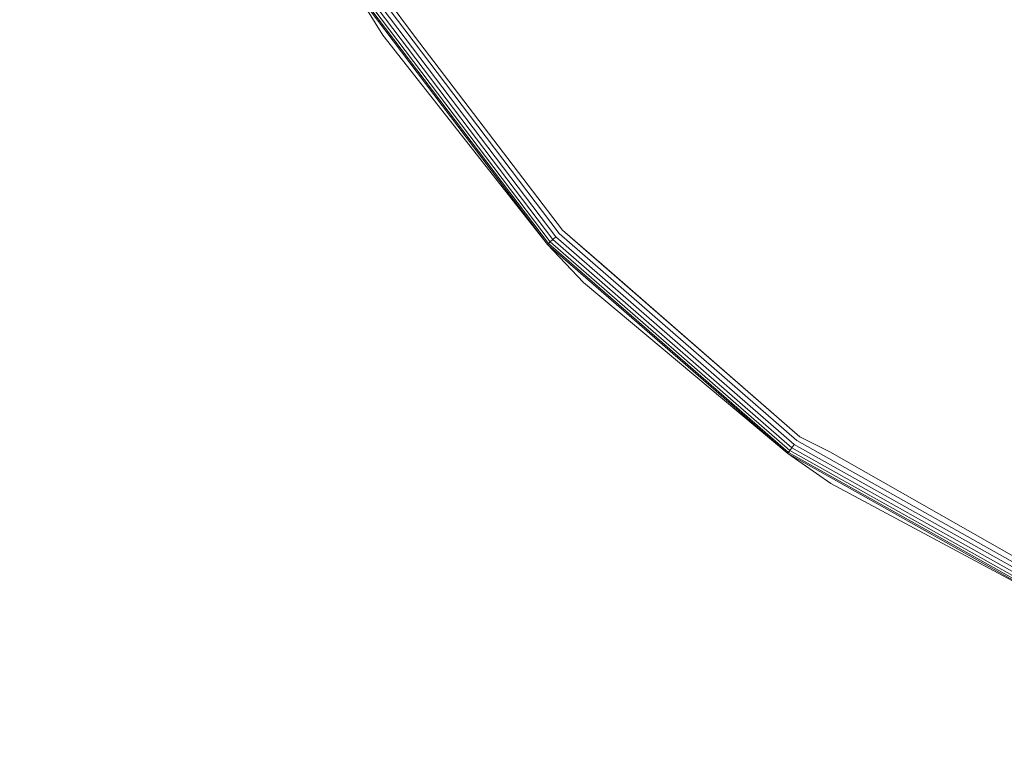
# Model space of a CAD drawing. Units: millimetres. Extents: x 3815 to 578302, y 1630 to 596964.
# Drawn here: x 4804 to 4880, y 5258 to 5316 of the extents above; entities that cross this region are included whole.
import ezdxf

# ---------------------------------------------------------------- set-up
doc = ezdxf.new("R2010")
doc.units = ezdxf.units.MM
doc.layers.get('0').update_dxf_attribs({"color": 1, "lineweight": 15})
doc.layers.get('Defpoints').update_dxf_attribs({"lineweight": 15})
doc.layers.add('Контур', color=7, linetype='Continuous', lineweight=15)
doc.layers.add('Подписи', color=7, linetype='Continuous', lineweight=15)
doc.styles.add('GOST-2.304_Type-B_italic', font='GOST Common Italic.ttf')
doc.dimstyles.new('Мой размер', dxfattribs={"dimtxt": 150, "dimasz": 150, "dimexe": 0, "dimexo": 0.625, "dimgap": 50, "dimtad": 1, "dimtxsty": 'GOST-2.304_Type-B_italic', "dimblk": 'OBLIQUE', "dimcen": 2.5, "dimclrt": 256, "dimadec": 0, "dimazin": 0, "dimtfac": 1, "dimtmove": 0, "dimatfit": 3, "dimfxl": 1, "dimlwd": -1, "dimlwe": -1, "dimarcsym": 0})

# ---------------------------------------------------------------- blocks, each defined once
blk = doc.blocks.new('_Oblique')
at = {"color": 0, "linetype": 'ByBlock', "lineweight": -2}
blk.add_line((-0.5, -0.5), (0.5, 0.5), dxfattribs=at)
blk = doc.blocks.new('*D8')
at = {"layer": 'Defpoints', "color": 0, "ltscale": 600, "transparency": 16777216}
for p in [(4896.763, 5405.496), (5042.656, 5405.496), (5042.657, 1705.496)]:
    blk.add_point(p, dxfattribs=at)
at = {"layer": 'Подписи', "color": 0, "ltscale": 600, "transparency": 16777216}
for p, q in [((5042.031, 5405.496), (4896.763, 5405.496)), ((4896.763, 1705.496), (4896.763, 5405.496)), ((5042.032, 1705.496), (4896.763, 1705.496))]:
    blk.add_line(p, q, dxfattribs=at)
at = {"layer": 'Подписи', "color": 0, "ltscale": 600, "transparency": 16777216, "xscale": 150, "yscale": 150, "zscale": 150}
for p, rotation in [((4896.763, 5405.496), 90), ((4896.763, 1705.496), 270)]:
    blk.add_blockref('_Oblique', p, dxfattribs=dict(at, rotation=rotation))
at = {"layer": 'Подписи', "ltscale": 600, "transparency": 16777216, "insert": (4770.798, 3580.973), "char_height": 150, "attachment_point": 5, "rotation": 90, "style": 'GOST-2.304_Type-B_italic'}
blk.add_mtext('3700', dxfattribs=at)

msp = doc.modelspace()

# ---------------------------------------------------------------- linework, layer by layer
at = {"layer": 'Контур', "color": 0}
for p, q in [((4834.668, 5314.751), (4831.447, 5319.121)), ((4845, 5298.591), (4830.077, 5318.29)), ((4832.216, 5314.831), (4830.077, 5318.29)), ((4845.078, 5298.664), (4830.168, 5318.345)), ((4845.214, 5298.79), (4830.327, 5318.442)), ((4845.404, 5298.968), (4830.549, 5318.576)), ((4845.637, 5299.186), (4830.823, 5318.742)), ((4845.899, 5299.431), (4831.129, 5318.928)), ((4832.216, 5314.831), (4845, 5298.591)), ((4834.668, 5314.751), (4846.171, 5299.685)), ((4845.404, 5298.968), (4845.637, 5299.186)), ((4864.145, 5283.081), (4845.637, 5299.186)), ((4864.351, 5283.374), (4845.899, 5299.431)), ((4864.565, 5283.678), (4846.171, 5299.685)), ((4849.217, 5297.057), (4846.171, 5299.685)), ((4845, 5298.591), (4845.078, 5298.664)), ((4863.643, 5282.367), (4845, 5298.591)), ((4847.803, 5295.643), (4845, 5298.591)), ((4845.078, 5298.664), (4845.214, 5298.79)), ((4863.705, 5282.455), (4845.078, 5298.664)), ((4845.214, 5298.79), (4845.404, 5298.968)), ((4863.812, 5282.606), (4845.214, 5298.79)), ((4863.961, 5282.819), (4845.404, 5298.968)), ((4849.217, 5297.057), (4864.565, 5283.678)), ((4847.803, 5295.643), (4863.643, 5282.367)), ((4863.961, 5282.819), (4864.145, 5283.081)), ((4885.09, 5271.313), (4864.145, 5283.081)), ((4885.233, 5271.641), (4864.351, 5283.374)), ((4866.911, 5282.508), (4864.565, 5283.678)), ((4863.643, 5282.367), (4863.705, 5282.455)), ((4884.741, 5270.513), (4863.643, 5282.367)), ((4866.99, 5280.057), (4863.643, 5282.367)), ((4863.705, 5282.455), (4863.812, 5282.606)), ((4884.784, 5270.611), (4863.705, 5282.455)), ((4863.812, 5282.606), (4863.961, 5282.819)), ((4884.858, 5270.781), (4863.812, 5282.606)), ((4884.962, 5271.02), (4863.961, 5282.819)), ((4866.911, 5282.508), (4885.382, 5271.982)), ((4866.99, 5280.057), (4884.741, 5270.513))]:
    msp.add_line(p, q, dxfattribs=at)

# ---------------------------------------------------------------- dimensions: what is measured, and where the dimension line sits
at = {"layer": 'Подписи', "ltscale": 600}
dim = msp.add_linear_dim(base=(4896.763, 5405.496), p1=(5042.657, 1705.496), p2=(5042.656, 5405.496), angle=90, dimstyle='Мой размер', dxfattribs=at)
dim.commit()
dim.dimension.update_dxf_attribs({"geometry": '*D8', "text_midpoint": (4896.763, 3580.973), "dimtype": 160})

doc.saveas('drawing.dxf')
